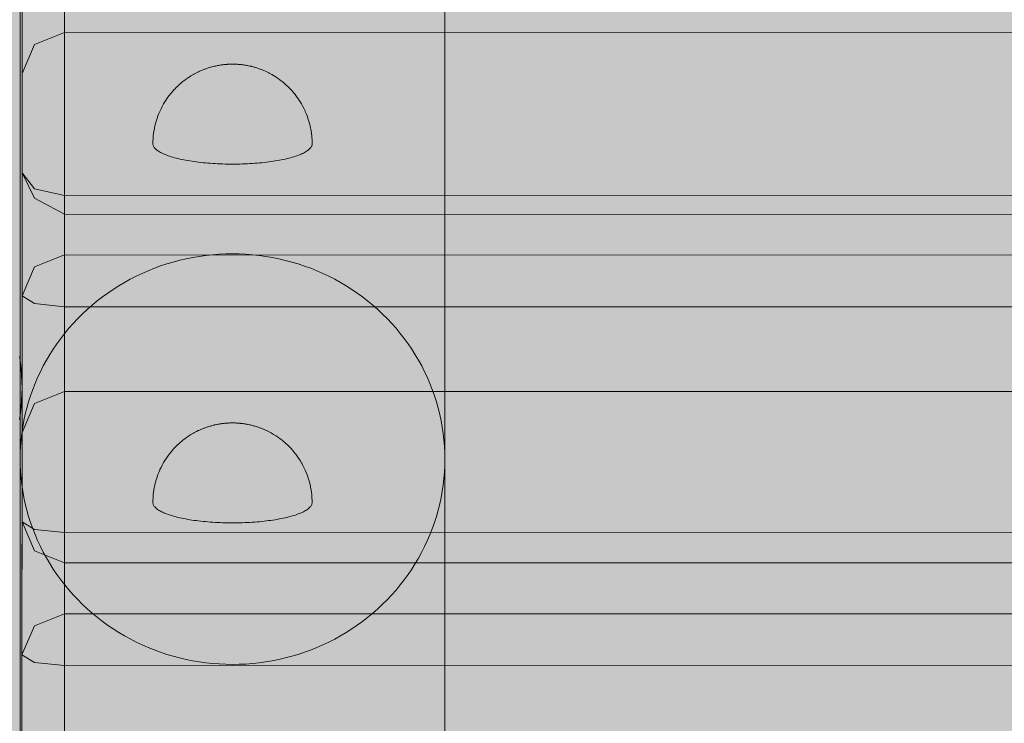
# Model space of a CAD drawing. Units: millimetres. Extents: x 6365 to 50987, y 23418 to 37326.
# Drawn here: x 11289 to 11382, y 24253 to 24319 of the extents above; entities that cross this region are included whole.
import ezdxf

# ---------------------------------------------------------------- set-up
doc = ezdxf.new("R2010")
doc.units = ezdxf.units.MM
doc.header["$MEASUREMENT"] = 0
for name, color, linetype, lineweight in [('2D - Ogólne_Nr_pióra__98', 154, 'Continuous', 13), ('Wymiarowanie - Ogólne_Nr_pióra__1', 7, 'Continuous', 13), ('ławki_Nr_pióra__7_Nr_pióra__7', 7, 'Continuous', 13)]:
    doc.layers.add(name, color=color, linetype=linetype, lineweight=lineweight)
doc.layers.add('Wymiarowanie - Ogólne', color=7, linetype='Continuous')
doc.styles.add('GENERATED_STYLE_1', font='txt')
doc.dimstyles.new('GENERATED_STYLE__3', dxfattribs={"dimtxt": 419.999993, "dimasz": 413.043478, "dimexe": 0.18, "dimexo": 0, "dimgap": 0.09, "dimtad": 0, "dimdec": 0, "dimlfac": 0.1, "dimzin": 0, "dimdsep": 46, "dimtxsty": 'GENERATED_STYLE_1', "dimblk": 'ARROWHEAD_5', "dimblk1": 'ARROWHEAD_5', "dimblk2": 'ARROWHEAD_5', "dimcen": 0.09, "dimclrd": 7, "dimclre": 7, "dimclrt": 7, "dimazin": 0, "dimtfac": 1, "dimtdec": 4, "dimtmove": 2, "dimatfit": 3, "dimfxl": 0, "dimtolj": 1, "dimtzin": 0, "dimarcsym": 0})
doc.dimstyles.new('GENERATED_STYLE__4', dxfattribs={"dimtxt": 450, "dimasz": 413.043478, "dimexe": 0.18, "dimexo": 0, "dimgap": 0.09, "dimtad": 0, "dimdec": 0, "dimlfac": 0.1, "dimzin": 0, "dimdsep": 46, "dimtxsty": 'GENERATED_STYLE_1', "dimblk": 'ARROWHEAD_5', "dimblk1": 'ARROWHEAD_5', "dimblk2": 'ARROWHEAD_5', "dimcen": 0.09, "dimclrd": 7, "dimclre": 7, "dimclrt": 7, "dimazin": 0, "dimtfac": 1, "dimtdec": 4, "dimtmove": 0, "dimatfit": 3, "dimfxl": 0, "dimtolj": 1, "dimtzin": 0, "dimarcsym": 0})

# ---------------------------------------------------------------- blocks, each defined once
blk = doc.blocks.new('*D7')
at = {"layer": 'Wymiarowanie - Ogólne', "linetype": 'Continuous', "lineweight": 0, "true_color": 0x000000}
blk.add_hatch(color=18, dxfattribs=at).paths.add_polyline_path([(7726.478, 24089.462), (7613.978, 23669.607), (7838.978, 23669.607)])
at = {"layer": 'Wymiarowanie - Ogólne_Nr_pióra__1', "linetype": 'Continuous'}
for p, q in [((8134.087, 25089.462), (7318.869, 25089.462)), ((7726.478, 24089.462), (7726.478, 25089.462)), ((8134.087, 24089.462), (7318.869, 24089.462)), ((7726.478, 24089.462), (7613.978, 23669.607)), ((7726.478, 24089.462), (7838.978, 23669.607)), ((7838.978, 23669.607), (7613.978, 23669.607)), ((7726.478, 23560.658), (7726.478, 23669.607))]:
    blk.add_line(p, q, dxfattribs=at)
at = {"layer": 'Wymiarowanie - Ogólne_Nr_pióra__1', "insert": (7590.44, 24092.636), "char_height": 419.99999, "attachment_point": 7, "rotation": 90, "style": 'GENERATED_STYLE_1'}
blk.add_mtext('\\A1;{\\fArial|b0|i0|c238|p38;100}', dxfattribs=at)
blk = doc.blocks.new('ARROWHEAD_5')
at = {"color": 0, "linetype": 'Continuous', "lineweight": 0}
blk.add_line((0, 0), (-1, 0), dxfattribs=at)
blk.add_solid([(-1, 0.2679), (0, 0), (-1, -0.2679), (-1, 0.2679)], dxfattribs=at)
blk = doc.blocks.new('*D9')
at = {"layer": 'Wymiarowanie - Ogólne', "linetype": 'Continuous', "lineweight": 0, "true_color": 0x000000}
for points in [[(6772.368, 32589.462), (6659.868, 32169.607), (6884.868, 32169.607)], [(6772.368, 24089.462), (6884.868, 24509.318), (6659.868, 24509.318)]]:
    blk.add_hatch(color=18, dxfattribs=at).paths.add_polyline_path(points)
at = {"layer": 'Wymiarowanie - Ogólne_Nr_pióra__1', "linetype": 'Continuous'}
for p, q in [((7179.977, 32589.462), (6364.76, 32589.462)), ((6772.368, 32589.462), (6659.868, 32169.607)), ((6772.368, 32589.462), (6884.868, 32169.607)), ((6884.868, 32169.607), (6659.868, 32169.607)), ((6772.368, 28959.845), (6772.368, 32169.607)), ((6772.368, 24509.318), (6772.368, 27719.08)), ((6772.368, 24089.462), (6659.868, 24509.318)), ((6659.868, 24509.318), (6884.868, 24509.318)), ((6772.368, 24089.462), (6884.868, 24509.318)), ((7179.977, 24089.462), (6364.76, 24089.462))]:
    blk.add_line(p, q, dxfattribs=at)
at = {"layer": 'Wymiarowanie - Ogólne_Nr_pióra__1', "insert": (6997.368, 27827.232), "char_height": 450, "attachment_point": 7, "rotation": 90, "style": 'GENERATED_STYLE_1'}
blk.add_mtext('\\A1;{\\fArial|b0|i0|c238|p38;850}', dxfattribs=at)

msp = doc.modelspace()

# ---------------------------------------------------------------- hatches: boundary and pattern name
at = {"layer": '2D - Ogólne_Nr_pióra__98', "linetype": 'Continuous', "lineweight": 0, "true_color": 0x001020}
msp.add_hatch(color=168, dxfattribs=at).paths.add_polyline_path([(11120.956, 25089.462), (13120.956, 25089.462), (13120.956, 24089.462), (11120.956, 24089.462)])

# ---------------------------------------------------------------- linework, layer by layer
at = {"layer": 'ławki_Nr_pióra__7_Nr_pióra__7', "linetype": 'Continuous'}
for p, q in [((11306.946, 24314.647), (11306.888, 24314.626)), ((11307.119, 24314.708), (11306.946, 24314.647)), ((11307.176, 24314.728), (11307.119, 24314.708)), ((11307.234, 24314.746), (11307.176, 24314.728)), ((11307.402, 24314.798), (11307.234, 24314.746)), ((11307.458, 24314.815), (11307.402, 24314.798)), ((11307.516, 24314.831), (11307.458, 24314.815)), ((11307.577, 24314.847), (11307.516, 24314.831)), ((11307.733, 24314.888), (11307.577, 24314.847)), ((11307.79, 24314.902), (11307.733, 24314.888)), ((11307.849, 24314.916), (11307.79, 24314.902)), ((11307.91, 24314.929), (11307.849, 24314.916)), ((11308.052, 24314.959), (11307.91, 24314.929)), ((11308.109, 24314.97), (11308.052, 24314.959)), ((11308.167, 24314.981), (11308.109, 24314.97)), ((11308.226, 24314.992), (11308.167, 24314.981)), ((11308.287, 24315.002), (11308.226, 24314.992)), ((11308.349, 24315.012), (11308.287, 24315.002)), ((11308.464, 24315.03), (11308.349, 24315.012)), ((11308.521, 24315.038), (11308.464, 24315.03)), ((11308.579, 24315.046), (11308.521, 24315.038)), ((11308.638, 24315.053), (11308.579, 24315.046)), ((11308.698, 24315.06), (11308.638, 24315.053)), ((11308.759, 24315.066), (11308.698, 24315.06)), ((11308.82, 24315.072), (11308.759, 24315.066)), ((11308.883, 24315.078), (11308.82, 24315.072)), ((11308.945, 24315.083), (11308.883, 24315.078)), ((11309.009, 24315.087), (11308.945, 24315.083)), ((11309.065, 24315.091), (11309.009, 24315.087)), ((11309.122, 24315.094), (11309.065, 24315.091)), ((11309.18, 24315.097), (11309.122, 24315.094)), ((11309.237, 24315.1), (11309.18, 24315.097)), ((11309.295, 24315.102), (11309.237, 24315.1)), ((11309.354, 24315.104), (11309.295, 24315.102)), ((11309.412, 24315.105), (11309.354, 24315.104)), ((11309.471, 24315.106), (11309.412, 24315.105)), ((11309.529, 24315.106), (11309.471, 24315.106)), ((11309.588, 24315.106), (11309.529, 24315.106)), ((11309.646, 24315.105), (11309.588, 24315.106)), ((11309.705, 24315.104), (11309.646, 24315.105)), ((11309.763, 24315.102), (11309.705, 24315.104)), ((11309.821, 24315.1), (11309.763, 24315.102)), ((11309.879, 24315.097), (11309.821, 24315.1)), ((11309.936, 24315.094), (11309.879, 24315.097)), ((11309.993, 24315.091), (11309.936, 24315.094)), ((11309.993, 24315.091), (11310.05, 24315.087)), ((11310.113, 24315.082), (11310.05, 24315.087)), ((11310.176, 24315.077), (11310.113, 24315.082)), ((11310.238, 24315.072), (11310.176, 24315.077)), ((11310.299, 24315.066), (11310.238, 24315.072)), ((11310.36, 24315.06), (11310.299, 24315.066)), ((11310.42, 24315.053), (11310.36, 24315.06)), ((11310.479, 24315.045), (11310.42, 24315.053)), ((11310.537, 24315.037), (11310.479, 24315.045)), ((11310.594, 24315.029), (11310.537, 24315.037)), ((11310.594, 24315.029), (11310.709, 24315.012)), ((11310.771, 24315.002), (11310.709, 24315.012)), ((11310.832, 24314.992), (11310.771, 24315.002)), ((11310.891, 24314.981), (11310.832, 24314.992)), ((11310.95, 24314.97), (11310.891, 24314.981)), ((11311.006, 24314.958), (11310.95, 24314.97)), ((11311.006, 24314.958), (11311.149, 24314.928)), ((11311.209, 24314.915), (11311.149, 24314.928)), ((11311.268, 24314.901), (11311.209, 24314.915)), ((11311.326, 24314.887), (11311.268, 24314.901)), ((11311.326, 24314.887), (11311.481, 24314.846)), ((11311.542, 24314.83), (11311.481, 24314.846)), ((11311.6, 24314.814), (11311.542, 24314.83)), ((11311.656, 24314.797), (11311.6, 24314.814)), ((11311.656, 24314.797), (11311.824, 24314.745)), ((11311.883, 24314.727), (11311.824, 24314.745)), ((11311.939, 24314.708), (11311.883, 24314.727)), ((11311.939, 24314.708), (11312.113, 24314.646)), ((11312.17, 24314.625), (11312.113, 24314.646)), ((11305.204, 24313.734), (11305.031, 24313.608)), ((11305.381, 24313.855), (11305.204, 24313.734)), ((11305.43, 24313.888), (11305.381, 24313.855)), ((11305.609, 24314), (11305.43, 24313.888)), ((11305.66, 24314.032), (11305.609, 24314)), ((11305.841, 24314.137), (11305.66, 24314.032)), ((11305.893, 24314.166), (11305.841, 24314.137)), ((11306.075, 24314.263), (11305.893, 24314.166)), ((11306.127, 24314.291), (11306.075, 24314.263)), ((11306.31, 24314.38), (11306.127, 24314.291)), ((11306.363, 24314.405), (11306.31, 24314.38)), ((11306.419, 24314.431), (11306.363, 24314.405)), ((11306.598, 24314.51), (11306.419, 24314.431)), ((11306.654, 24314.533), (11306.598, 24314.51)), ((11306.833, 24314.605), (11306.654, 24314.533)), ((11306.888, 24314.626), (11306.833, 24314.605)), ((11312.225, 24314.604), (11312.17, 24314.625)), ((11312.225, 24314.604), (11312.404, 24314.532)), ((11312.46, 24314.509), (11312.404, 24314.532)), ((11312.46, 24314.509), (11312.639, 24314.43)), ((11312.695, 24314.404), (11312.639, 24314.43)), ((11312.748, 24314.379), (11312.695, 24314.404)), ((11312.748, 24314.379), (11312.931, 24314.29)), ((11312.983, 24314.262), (11312.931, 24314.29)), ((11312.983, 24314.262), (11313.165, 24314.165)), ((11313.217, 24314.135), (11313.165, 24314.165)), ((11313.217, 24314.135), (11313.398, 24314.03)), ((11313.449, 24313.999), (11313.398, 24314.03)), ((11313.449, 24313.999), (11313.628, 24313.886)), ((11313.677, 24313.853), (11313.628, 24313.886)), ((11313.677, 24313.853), (11313.854, 24313.733)), ((11313.854, 24313.733), (11314.027, 24313.606)), ((11304.233, 24312.918), (11304.08, 24312.76)), ((11304.392, 24313.071), (11304.233, 24312.918)), ((11304.436, 24313.112), (11304.392, 24313.071)), ((11304.599, 24313.259), (11304.436, 24313.112)), ((11304.766, 24313.399), (11304.599, 24313.259)), ((11304.812, 24313.438), (11304.766, 24313.399)), ((11304.982, 24313.571), (11304.812, 24313.438)), ((11305.031, 24313.608), (11304.982, 24313.571)), ((11314.076, 24313.57), (11314.027, 24313.606)), ((11314.076, 24313.57), (11314.246, 24313.436)), ((11314.292, 24313.398), (11314.246, 24313.436)), ((11314.292, 24313.398), (11314.459, 24313.257)), ((11314.459, 24313.257), (11314.622, 24313.11)), ((11314.665, 24313.069), (11314.622, 24313.11)), ((11314.665, 24313.069), (11314.824, 24312.916)), ((11314.824, 24312.916), (11314.978, 24312.758)), ((11303.435, 24311.98), (11303.308, 24311.796)), ((11303.568, 24312.16), (11303.435, 24311.98)), ((11303.707, 24312.335), (11303.568, 24312.16)), ((11303.745, 24312.382), (11303.707, 24312.335)), ((11303.889, 24312.551), (11303.745, 24312.382)), ((11304.038, 24312.716), (11303.889, 24312.551)), ((11304.08, 24312.76), (11304.038, 24312.716)), ((11315.019, 24312.714), (11314.978, 24312.758)), ((11315.019, 24312.714), (11315.168, 24312.549)), ((11315.168, 24312.549), (11315.312, 24312.379)), ((11315.35, 24312.333), (11315.312, 24312.379)), ((11315.35, 24312.333), (11315.489, 24312.157)), ((11315.489, 24312.157), (11315.622, 24311.978)), ((11315.622, 24311.978), (11315.749, 24311.793)), ((11302.899, 24311.113), (11302.796, 24310.912)), ((11303.008, 24311.311), (11302.899, 24311.113)), ((11303.037, 24311.363), (11303.008, 24311.311)), ((11303.152, 24311.556), (11303.037, 24311.363)), ((11303.274, 24311.746), (11303.152, 24311.556)), ((11303.308, 24311.796), (11303.274, 24311.746)), ((11315.783, 24311.743), (11315.749, 24311.793)), ((11315.783, 24311.743), (11315.905, 24311.554)), ((11315.905, 24311.554), (11316.02, 24311.361)), ((11316.049, 24311.309), (11316.02, 24311.361)), ((11316.049, 24311.309), (11316.158, 24311.111)), ((11316.158, 24311.111), (11316.261, 24310.909)), ((11302.427, 24310.019), (11302.358, 24309.803)), ((11302.503, 24310.233), (11302.427, 24310.019)), ((11302.586, 24310.444), (11302.503, 24310.233)), ((11302.676, 24310.652), (11302.586, 24310.444)), ((11302.7, 24310.707), (11302.676, 24310.652)), ((11302.796, 24310.912), (11302.7, 24310.707)), ((11316.261, 24310.909), (11316.357, 24310.705)), ((11316.381, 24310.65), (11316.357, 24310.705)), ((11316.381, 24310.65), (11316.471, 24310.442)), ((11316.471, 24310.442), (11316.554, 24310.231)), ((11316.554, 24310.231), (11316.63, 24310.017)), ((11316.63, 24310.017), (11316.698, 24309.801)), ((11302.175, 24309.084), (11302.165, 24309.025)), ((11302.223, 24309.306), (11302.175, 24309.084)), ((11302.278, 24309.527), (11302.223, 24309.306)), ((11302.34, 24309.746), (11302.278, 24309.527)), ((11302.358, 24309.803), (11302.34, 24309.746)), ((11316.716, 24309.743), (11316.698, 24309.801)), ((11316.716, 24309.743), (11316.778, 24309.525)), ((11316.778, 24309.525), (11316.833, 24309.304)), ((11316.833, 24309.304), (11316.881, 24309.082)), ((11316.892, 24309.023), (11316.881, 24309.082)), ((11302.065, 24308.35), (11302.046, 24308.123)), ((11302.091, 24308.576), (11302.065, 24308.35)), ((11302.124, 24308.801), (11302.091, 24308.576)), ((11302.165, 24309.025), (11302.124, 24308.801)), ((11316.892, 24309.023), (11316.932, 24308.798)), ((11316.932, 24308.798), (11316.965, 24308.573)), ((11316.965, 24308.573), (11316.991, 24308.347)), ((11316.991, 24308.347), (11317.009, 24308.12)), ((11302.032, 24307.835), (11302.028, 24307.607)), ((11302.028, 24307.607), (11302.032, 24307.547)), ((11302.043, 24308.063), (11302.032, 24307.835)), ((11302.032, 24307.547), (11302.043, 24307.487)), ((11302.046, 24308.123), (11302.043, 24308.063)), ((11302.043, 24307.487), (11302.061, 24307.427)), ((11302.061, 24307.427), (11302.087, 24307.367)), ((11302.087, 24307.367), (11302.12, 24307.308)), ((11302.12, 24307.308), (11302.161, 24307.248)), ((11302.161, 24307.248), (11302.208, 24307.189)), ((11316.847, 24307.187), (11316.895, 24307.246)), ((11316.895, 24307.246), (11316.935, 24307.305)), ((11316.935, 24307.305), (11316.969, 24307.365)), ((11316.969, 24307.365), (11316.995, 24307.424)), ((11316.995, 24307.424), (11317.013, 24307.484)), ((11317.013, 24308.06), (11317.009, 24308.12)), ((11317.013, 24308.06), (11317.024, 24307.832)), ((11317.013, 24307.484), (11317.024, 24307.544)), ((11317.024, 24307.832), (11317.028, 24307.605)), ((11317.024, 24307.544), (11317.028, 24307.605)), ((11302.208, 24307.189), (11302.263, 24307.131)), ((11302.263, 24307.131), (11302.326, 24307.073)), ((11302.326, 24307.073), (11302.395, 24307.015)), ((11302.395, 24307.015), (11302.471, 24306.958)), ((11302.471, 24306.958), (11302.554, 24306.902)), ((11302.554, 24306.902), (11302.645, 24306.846)), ((11302.645, 24306.846), (11302.741, 24306.792)), ((11302.741, 24306.792), (11302.845, 24306.737)), ((11302.845, 24306.737), (11302.955, 24306.684)), ((11302.955, 24306.684), (11303.072, 24306.632)), ((11303.072, 24306.632), (11303.195, 24306.581)), ((11303.195, 24306.581), (11303.325, 24306.53)), ((11303.325, 24306.53), (11303.46, 24306.481)), ((11303.46, 24306.481), (11303.601, 24306.433)), ((11303.601, 24306.433), (11303.749, 24306.386)), ((11303.749, 24306.386), (11303.902, 24306.34)), ((11303.902, 24306.34), (11304.06, 24306.296)), ((11304.06, 24306.296), (11304.224, 24306.252)), ((11314.831, 24306.25), (11314.995, 24306.294)), ((11314.995, 24306.294), (11315.153, 24306.338)), ((11315.153, 24306.338), (11315.306, 24306.384)), ((11315.306, 24306.384), (11315.454, 24306.431)), ((11315.454, 24306.431), (11315.595, 24306.479)), ((11315.595, 24306.479), (11315.731, 24306.528)), ((11315.731, 24306.528), (11315.86, 24306.578)), ((11315.86, 24306.578), (11315.983, 24306.63)), ((11315.983, 24306.63), (11316.1, 24306.682)), ((11316.1, 24306.682), (11316.21, 24306.735)), ((11316.21, 24306.735), (11316.314, 24306.789)), ((11316.314, 24306.789), (11316.411, 24306.844)), ((11316.411, 24306.844), (11316.501, 24306.9)), ((11316.501, 24306.9), (11316.584, 24306.956)), ((11316.584, 24306.956), (11316.661, 24307.013)), ((11316.661, 24307.013), (11316.73, 24307.07)), ((11316.73, 24307.07), (11316.792, 24307.128)), ((11316.792, 24307.128), (11316.847, 24307.187)), ((11304.224, 24306.252), (11304.393, 24306.21)), ((11304.393, 24306.21), (11304.568, 24306.17)), ((11304.568, 24306.17), (11304.747, 24306.131)), ((11304.747, 24306.131), (11304.931, 24306.093)), ((11304.931, 24306.093), (11305.119, 24306.057)), ((11305.119, 24306.057), (11305.312, 24306.022)), ((11305.312, 24306.022), (11305.509, 24305.989)), ((11305.509, 24305.989), (11305.71, 24305.958)), ((11305.71, 24305.958), (11305.914, 24305.928)), ((11305.914, 24305.928), (11306.123, 24305.9)), ((11306.123, 24305.9), (11306.334, 24305.873)), ((11306.334, 24305.873), (11306.549, 24305.848)), ((11306.549, 24305.848), (11306.767, 24305.825)), ((11306.767, 24305.825), (11306.987, 24305.804)), ((11306.987, 24305.804), (11307.21, 24305.784)), ((11307.21, 24305.784), (11307.435, 24305.767)), ((11307.435, 24305.767), (11307.662, 24305.751)), ((11307.662, 24305.751), (11307.891, 24305.737)), ((11307.891, 24305.737), (11308.122, 24305.724)), ((11308.122, 24305.724), (11308.354, 24305.714)), ((11308.354, 24305.714), (11308.588, 24305.706)), ((11308.588, 24305.706), (11308.822, 24305.699)), ((11308.822, 24305.699), (11309.057, 24305.694)), ((11309.057, 24305.694), (11309.292, 24305.691)), ((11309.292, 24305.691), (11309.527, 24305.69)), ((11309.527, 24305.69), (11309.763, 24305.691)), ((11309.763, 24305.691), (11309.998, 24305.694)), ((11309.998, 24305.694), (11310.233, 24305.699)), ((11310.233, 24305.699), (11310.468, 24305.705)), ((11310.468, 24305.705), (11310.701, 24305.714)), ((11310.701, 24305.714), (11310.933, 24305.724)), ((11310.933, 24305.724), (11311.164, 24305.736)), ((11311.164, 24305.736), (11311.393, 24305.75)), ((11311.393, 24305.75), (11311.62, 24305.766)), ((11311.62, 24305.766), (11311.845, 24305.784)), ((11311.845, 24305.784), (11312.068, 24305.803)), ((11312.068, 24305.803), (11312.288, 24305.824)), ((11312.288, 24305.824), (11312.506, 24305.847)), ((11312.506, 24305.847), (11312.721, 24305.872)), ((11312.721, 24305.872), (11312.932, 24305.898)), ((11312.932, 24305.898), (11313.141, 24305.927)), ((11313.141, 24305.927), (11313.345, 24305.956)), ((11313.345, 24305.956), (11313.546, 24305.988)), ((11313.546, 24305.988), (11313.743, 24306.021)), ((11313.743, 24306.021), (11313.936, 24306.055)), ((11313.936, 24306.055), (11314.124, 24306.091)), ((11314.124, 24306.091), (11314.308, 24306.129)), ((11314.308, 24306.129), (11314.487, 24306.168)), ((11314.487, 24306.168), (11314.662, 24306.209)), ((11314.662, 24306.209), (11314.831, 24306.25)), ((11307.019, 24297.081), (11306.397, 24296.995)), ((11307.644, 24297.147), (11307.019, 24297.081)), ((11308.27, 24297.195), (11307.644, 24297.147)), ((11308.898, 24297.223), (11308.27, 24297.195)), ((11309.526, 24297.233), (11308.898, 24297.223)), ((11310.154, 24297.223), (11309.526, 24297.233)), ((11310.782, 24297.194), (11310.154, 24297.223)), ((11311.408, 24297.146), (11310.782, 24297.194)), ((11312.033, 24297.08), (11311.408, 24297.146)), ((11312.655, 24296.994), (11312.033, 24297.08)), ((11302.751, 24296.091), (11302.163, 24295.876)), ((11303.345, 24296.287), (11302.751, 24296.091)), ((11303.946, 24296.466), (11303.345, 24296.287)), ((11304.552, 24296.626), (11303.946, 24296.466)), ((11305.163, 24296.768), (11304.552, 24296.626)), ((11305.778, 24296.891), (11305.163, 24296.768)), ((11306.397, 24296.995), (11305.778, 24296.891)), ((11313.274, 24296.889), (11312.655, 24296.994)), ((11313.889, 24296.766), (11313.274, 24296.889)), ((11314.5, 24296.624), (11313.889, 24296.766)), ((11315.106, 24296.464), (11314.5, 24296.624)), ((11315.706, 24296.285), (11315.106, 24296.464)), ((11316.301, 24296.088), (11315.706, 24296.285)), ((11316.888, 24295.873), (11316.301, 24296.088)), ((11301.01, 24295.394), (11300.446, 24295.127)), ((11301.583, 24295.644), (11301.01, 24295.394)), ((11302.163, 24295.876), (11301.583, 24295.644)), ((11317.469, 24295.641), (11316.888, 24295.873)), ((11318.041, 24295.391), (11317.469, 24295.641)), ((11318.605, 24295.123), (11318.041, 24295.391)), ((11299.345, 24294.542), (11298.809, 24294.224)), ((11299.89, 24294.842), (11299.345, 24294.542)), ((11300.446, 24295.127), (11299.89, 24294.842)), ((11319.161, 24294.839), (11318.605, 24295.123)), ((11319.706, 24294.538), (11319.161, 24294.839)), ((11320.242, 24294.221), (11319.706, 24294.538)), ((11297.77, 24293.542), (11297.267, 24293.177)), ((11298.284, 24293.891), (11297.77, 24293.542)), ((11298.809, 24294.224), (11298.284, 24293.891)), ((11320.767, 24293.887), (11320.242, 24294.221)), ((11321.281, 24293.538), (11320.767, 24293.887)), ((11321.783, 24293.173), (11321.281, 24293.538)), ((11296.299, 24292.403), (11295.834, 24291.994)), ((11296.777, 24292.797), (11296.299, 24292.403)), ((11297.267, 24293.177), (11296.777, 24292.797)), ((11322.274, 24292.793), (11321.783, 24293.173)), ((11322.751, 24292.398), (11322.274, 24292.793)), ((11323.216, 24291.989), (11322.751, 24292.398)), ((11295.383, 24291.572), (11294.946, 24291.135)), ((11295.834, 24291.994), (11295.383, 24291.572)), ((11323.667, 24291.567), (11323.216, 24291.989)), ((11324.104, 24291.13), (11323.667, 24291.567)), ((11294.523, 24290.686), (11294.114, 24290.224)), ((11294.946, 24291.135), (11294.523, 24290.686)), ((11324.527, 24290.681), (11324.104, 24291.13)), ((11324.935, 24290.219), (11324.527, 24290.681)), ((11293.722, 24289.75), (11293.344, 24289.265)), ((11294.114, 24290.224), (11293.722, 24289.75)), ((11325.328, 24289.745), (11324.935, 24290.219)), ((11325.705, 24289.259), (11325.328, 24289.745)), ((11292.983, 24288.768), (11292.638, 24288.26)), ((11293.344, 24289.265), (11292.983, 24288.768)), ((11326.066, 24288.762), (11325.705, 24289.259)), ((11326.411, 24288.254), (11326.066, 24288.762)), ((11292.309, 24287.742), (11291.998, 24287.215)), ((11292.638, 24288.26), (11292.309, 24287.742)), ((11326.739, 24287.736), (11326.411, 24288.254)), ((11289.452, 24287.58), (11289.541, 24286.988)), ((11289.541, 24286.988), (11289.61, 24286.393)), ((11291.998, 24287.215), (11291.704, 24286.678)), ((11327.05, 24287.208), (11326.739, 24287.736)), ((11327.344, 24286.671), (11327.05, 24287.208)), ((11289.61, 24286.393), (11289.659, 24285.797)), ((11291.427, 24286.132), (11291.169, 24285.579)), ((11291.704, 24286.678), (11291.427, 24286.132)), ((11327.621, 24286.126), (11327.344, 24286.671)), ((11327.879, 24285.572), (11327.621, 24286.126)), ((11289.659, 24285.797), (11289.688, 24285.2)), ((11289.688, 24285.2), (11289.698, 24284.602)), ((11290.928, 24285.018), (11290.706, 24284.449)), ((11291.169, 24285.579), (11290.928, 24285.018)), ((11328.119, 24285.011), (11327.879, 24285.572)), ((11328.341, 24284.443), (11328.119, 24285.011)), ((11289.698, 24284.602), (11289.688, 24284.004)), ((11290.706, 24284.449), (11290.502, 24283.875)), ((11328.545, 24283.868), (11328.341, 24284.443)), ((11289.658, 24283.407), (11289.609, 24282.811)), ((11289.688, 24284.004), (11289.658, 24283.407)), ((11289.698, 24284.004), (11289.67, 24128.825)), ((11290.318, 24283.294), (11290.152, 24282.708)), ((11290.502, 24283.875), (11290.318, 24283.294)), ((11328.729, 24283.287), (11328.545, 24283.868)), ((11328.895, 24282.701), (11328.729, 24283.287)), ((11289.54, 24282.217), (11289.451, 24281.625)), ((11289.609, 24282.811), (11289.54, 24282.217)), ((11290.152, 24282.708), (11290.005, 24282.118)), ((11329.042, 24282.111), (11328.895, 24282.701)), ((11289.877, 24281.523), (11289.769, 24280.924)), ((11290.005, 24282.118), (11289.877, 24281.523)), ((11308.632, 24281.255), (11308.573, 24281.247)), ((11308.692, 24281.262), (11308.632, 24281.255)), ((11308.753, 24281.268), (11308.692, 24281.262)), ((11308.814, 24281.274), (11308.753, 24281.268)), ((11308.877, 24281.279), (11308.814, 24281.274)), ((11308.939, 24281.284), (11308.877, 24281.279)), ((11309.003, 24281.289), (11308.939, 24281.284)), ((11309.059, 24281.293), (11309.003, 24281.289)), ((11309.116, 24281.296), (11309.059, 24281.293)), ((11309.174, 24281.299), (11309.116, 24281.296)), ((11309.231, 24281.302), (11309.174, 24281.299)), ((11309.289, 24281.304), (11309.231, 24281.302)), ((11309.348, 24281.305), (11309.289, 24281.304)), ((11309.406, 24281.307), (11309.348, 24281.305)), ((11309.465, 24281.307), (11309.406, 24281.307)), ((11309.523, 24281.307), (11309.465, 24281.307)), ((11309.582, 24281.307), (11309.523, 24281.307)), ((11309.64, 24281.306), (11309.582, 24281.307)), ((11309.699, 24281.305), (11309.64, 24281.306)), ((11309.757, 24281.304), (11309.699, 24281.305)), ((11309.815, 24281.302), (11309.757, 24281.304)), ((11309.873, 24281.299), (11309.815, 24281.302)), ((11309.93, 24281.296), (11309.873, 24281.299)), ((11309.987, 24281.292), (11309.93, 24281.296)), ((11309.987, 24281.292), (11310.044, 24281.288)), ((11310.107, 24281.284), (11310.044, 24281.288)), ((11310.17, 24281.279), (11310.107, 24281.284)), ((11310.232, 24281.274), (11310.17, 24281.279)), ((11310.293, 24281.268), (11310.232, 24281.274)), ((11310.354, 24281.261), (11310.293, 24281.268)), ((11310.414, 24281.254), (11310.354, 24281.261)), ((11310.473, 24281.247), (11310.414, 24281.254)), ((11329.169, 24281.516), (11329.042, 24282.111)), ((11329.277, 24280.917), (11329.169, 24281.516)), ((11289.681, 24280.323), (11289.612, 24279.719)), ((11289.769, 24280.924), (11289.681, 24280.323)), ((11305.835, 24280.338), (11305.654, 24280.233)), ((11305.887, 24280.368), (11305.835, 24280.338)), ((11306.069, 24280.465), (11305.887, 24280.368)), ((11306.121, 24280.492), (11306.069, 24280.465)), ((11306.304, 24280.581), (11306.121, 24280.492)), ((11306.357, 24280.607), (11306.304, 24280.581)), ((11306.413, 24280.632), (11306.357, 24280.607)), ((11306.592, 24280.712), (11306.413, 24280.632)), ((11306.648, 24280.735), (11306.592, 24280.712)), ((11306.827, 24280.806), (11306.648, 24280.735)), ((11306.882, 24280.828), (11306.827, 24280.806)), ((11306.94, 24280.849), (11306.882, 24280.828)), ((11307.113, 24280.91), (11306.94, 24280.849)), ((11307.17, 24280.929), (11307.113, 24280.91)), ((11307.228, 24280.948), (11307.17, 24280.929)), ((11307.396, 24281), (11307.228, 24280.948)), ((11307.452, 24281.016), (11307.396, 24281)), ((11307.51, 24281.033), (11307.452, 24281.016)), ((11307.571, 24281.049), (11307.51, 24281.033)), ((11307.727, 24281.089), (11307.571, 24281.049)), ((11307.784, 24281.104), (11307.727, 24281.089)), ((11307.843, 24281.117), (11307.784, 24281.104)), ((11307.904, 24281.13), (11307.843, 24281.117)), ((11308.046, 24281.16), (11307.904, 24281.13)), ((11308.103, 24281.172), (11308.046, 24281.16)), ((11308.161, 24281.183), (11308.103, 24281.172)), ((11308.22, 24281.194), (11308.161, 24281.183)), ((11308.281, 24281.204), (11308.22, 24281.194)), ((11308.343, 24281.214), (11308.281, 24281.204)), ((11308.458, 24281.231), (11308.343, 24281.214)), ((11308.515, 24281.239), (11308.458, 24281.231)), ((11308.573, 24281.247), (11308.515, 24281.239)), ((11310.531, 24281.239), (11310.473, 24281.247)), ((11310.588, 24281.231), (11310.531, 24281.239)), ((11310.588, 24281.231), (11310.703, 24281.213)), ((11310.765, 24281.204), (11310.703, 24281.213)), ((11310.826, 24281.193), (11310.765, 24281.204)), ((11310.885, 24281.183), (11310.826, 24281.193)), ((11310.944, 24281.171), (11310.885, 24281.183)), ((11311, 24281.16), (11310.944, 24281.171)), ((11311, 24281.16), (11311.143, 24281.13)), ((11311.203, 24281.117), (11311.143, 24281.13)), ((11311.262, 24281.103), (11311.203, 24281.117)), ((11311.32, 24281.089), (11311.262, 24281.103)), ((11311.32, 24281.089), (11311.475, 24281.048)), ((11311.536, 24281.032), (11311.475, 24281.048)), ((11311.594, 24281.016), (11311.536, 24281.032)), ((11311.65, 24280.999), (11311.594, 24281.016)), ((11311.65, 24280.999), (11311.818, 24280.947)), ((11311.877, 24280.928), (11311.818, 24280.947)), ((11311.933, 24280.909), (11311.877, 24280.928)), ((11311.933, 24280.909), (11312.107, 24280.848)), ((11312.164, 24280.827), (11312.107, 24280.848)), ((11312.219, 24280.805), (11312.164, 24280.827)), ((11312.219, 24280.805), (11312.398, 24280.734)), ((11312.454, 24280.711), (11312.398, 24280.734)), ((11312.454, 24280.711), (11312.633, 24280.631)), ((11312.689, 24280.606), (11312.633, 24280.631)), ((11312.742, 24280.58), (11312.689, 24280.606)), ((11312.742, 24280.58), (11312.925, 24280.491)), ((11312.977, 24280.464), (11312.925, 24280.491)), ((11312.977, 24280.464), (11313.159, 24280.366)), ((11313.211, 24280.337), (11313.159, 24280.366)), ((11313.211, 24280.337), (11313.392, 24280.232)), ((11329.365, 24280.316), (11329.277, 24280.917)), ((11289.612, 24279.719), (11289.562, 24279.114)), ((11304.593, 24279.46), (11304.43, 24279.314)), ((11304.76, 24279.601), (11304.593, 24279.46)), ((11304.806, 24279.639), (11304.76, 24279.601)), ((11304.976, 24279.773), (11304.806, 24279.639)), ((11305.025, 24279.809), (11304.976, 24279.773)), ((11305.198, 24279.936), (11305.025, 24279.809)), ((11305.375, 24280.056), (11305.198, 24279.936)), ((11305.424, 24280.089), (11305.375, 24280.056)), ((11305.603, 24280.202), (11305.424, 24280.089)), ((11305.654, 24280.233), (11305.603, 24280.202)), ((11313.443, 24280.201), (11313.392, 24280.232)), ((11313.443, 24280.201), (11313.622, 24280.088)), ((11313.671, 24280.055), (11313.622, 24280.088)), ((11313.671, 24280.055), (11313.848, 24279.934)), ((11313.848, 24279.934), (11314.021, 24279.808)), ((11314.07, 24279.771), (11314.021, 24279.808)), ((11314.07, 24279.771), (11314.24, 24279.637)), ((11314.286, 24279.599), (11314.24, 24279.637)), ((11314.286, 24279.599), (11314.453, 24279.459)), ((11314.453, 24279.459), (11314.616, 24279.312)), ((11329.434, 24279.712), (11329.365, 24280.316)), ((11329.483, 24279.107), (11329.434, 24279.712)), ((11289.533, 24278.507), (11289.523, 24277.9)), ((11289.562, 24279.114), (11289.533, 24278.507)), ((11303.701, 24278.537), (11303.562, 24278.361)), ((11303.739, 24278.583), (11303.701, 24278.537)), ((11303.883, 24278.753), (11303.739, 24278.583)), ((11304.032, 24278.917), (11303.883, 24278.753)), ((11304.074, 24278.961), (11304.032, 24278.917)), ((11304.227, 24279.12), (11304.074, 24278.961)), ((11304.386, 24279.273), (11304.227, 24279.12)), ((11304.43, 24279.314), (11304.386, 24279.273)), ((11314.659, 24279.271), (11314.616, 24279.312)), ((11314.659, 24279.271), (11314.818, 24279.118)), ((11314.818, 24279.118), (11314.972, 24278.959)), ((11315.013, 24278.915), (11314.972, 24278.959)), ((11315.013, 24278.915), (11315.162, 24278.751)), ((11315.162, 24278.751), (11315.306, 24278.581)), ((11315.344, 24278.535), (11315.306, 24278.581)), ((11315.344, 24278.535), (11315.483, 24278.359)), ((11329.513, 24278.5), (11329.483, 24279.107)), ((11329.523, 24277.892), (11329.513, 24278.5)), ((11289.523, 24277.9), (11289.505, 24178.689)), ((11303.031, 24277.565), (11303.002, 24277.512)), ((11303.146, 24277.758), (11303.031, 24277.565)), ((11303.268, 24277.947), (11303.146, 24277.758)), ((11303.302, 24277.997), (11303.268, 24277.947)), ((11303.429, 24278.181), (11303.302, 24277.997)), ((11303.562, 24278.361), (11303.429, 24278.181)), ((11315.483, 24278.359), (11315.616, 24278.179)), ((11315.616, 24278.179), (11315.743, 24277.995)), ((11315.777, 24277.945), (11315.743, 24277.995)), ((11315.777, 24277.945), (11315.899, 24277.756)), ((11315.899, 24277.756), (11316.014, 24277.562)), ((11316.043, 24277.51), (11316.014, 24277.562)), ((11329.523, 24277.892), (11329.505, 24178.682)), ((11302.58, 24276.646), (11302.497, 24276.435)), ((11302.67, 24276.854), (11302.58, 24276.646)), ((11302.693, 24276.909), (11302.67, 24276.854)), ((11302.79, 24277.113), (11302.693, 24276.909)), ((11302.893, 24277.315), (11302.79, 24277.113)), ((11303.002, 24277.512), (11302.893, 24277.315)), ((11316.043, 24277.51), (11316.152, 24277.312)), ((11316.152, 24277.312), (11316.255, 24277.111)), ((11316.255, 24277.111), (11316.351, 24276.907)), ((11316.375, 24276.852), (11316.351, 24276.907)), ((11316.375, 24276.852), (11316.465, 24276.643)), ((11316.465, 24276.643), (11316.548, 24276.432)), ((11302.272, 24275.729), (11302.217, 24275.508)), ((11302.334, 24275.947), (11302.272, 24275.729)), ((11302.352, 24276.005), (11302.334, 24275.947)), ((11302.421, 24276.221), (11302.352, 24276.005)), ((11302.497, 24276.435), (11302.421, 24276.221)), ((11316.548, 24276.432), (11316.624, 24276.219)), ((11316.624, 24276.219), (11316.692, 24276.002)), ((11316.71, 24275.945), (11316.692, 24276.002)), ((11316.71, 24275.945), (11316.772, 24275.726)), ((11316.772, 24275.726), (11316.827, 24275.506)), ((11302.085, 24274.777), (11302.059, 24274.551)), ((11302.118, 24275.003), (11302.085, 24274.777)), ((11302.159, 24275.227), (11302.118, 24275.003)), ((11302.169, 24275.286), (11302.159, 24275.227)), ((11302.217, 24275.508), (11302.169, 24275.286)), ((11316.827, 24275.506), (11316.875, 24275.283)), ((11316.886, 24275.224), (11316.875, 24275.283)), ((11316.886, 24275.224), (11316.926, 24275)), ((11316.926, 24275), (11316.959, 24274.775)), ((11316.959, 24274.775), (11316.985, 24274.549)), ((11302.026, 24274.037), (11302.022, 24273.809)), ((11302.037, 24274.264), (11302.026, 24274.037)), ((11302.04, 24274.324), (11302.037, 24274.264)), ((11302.059, 24274.551), (11302.04, 24274.324)), ((11316.985, 24274.549), (11317.003, 24274.322)), ((11317.007, 24274.262), (11317.003, 24274.322)), ((11317.007, 24274.262), (11317.018, 24274.034)), ((11317.018, 24274.034), (11317.022, 24273.806)), ((11302.022, 24273.809), (11302.026, 24273.749)), ((11302.026, 24273.749), (11302.037, 24273.689)), ((11302.037, 24273.689), (11302.055, 24273.629)), ((11302.055, 24273.629), (11302.081, 24273.569)), ((11302.081, 24273.569), (11302.114, 24273.509)), ((11302.114, 24273.509), (11302.155, 24273.45)), ((11302.155, 24273.45), (11302.202, 24273.391)), ((11302.202, 24273.391), (11302.257, 24273.332)), ((11302.257, 24273.332), (11302.32, 24273.274)), ((11302.32, 24273.274), (11302.389, 24273.217)), ((11302.389, 24273.217), (11302.465, 24273.16)), ((11302.465, 24273.16), (11302.548, 24273.104)), ((11302.548, 24273.104), (11302.639, 24273.048)), ((11302.639, 24273.048), (11302.735, 24272.993)), ((11302.735, 24272.993), (11302.839, 24272.939)), ((11302.839, 24272.939), (11302.949, 24272.886)), ((11316.094, 24272.884), (11316.204, 24272.937)), ((11316.204, 24272.937), (11316.308, 24272.991)), ((11316.308, 24272.991), (11316.405, 24273.046)), ((11316.405, 24273.046), (11316.495, 24273.101)), ((11316.495, 24273.101), (11316.578, 24273.157)), ((11316.578, 24273.157), (11316.655, 24273.214)), ((11316.655, 24273.214), (11316.724, 24273.272)), ((11316.724, 24273.272), (11316.786, 24273.33)), ((11316.786, 24273.33), (11316.841, 24273.388)), ((11316.841, 24273.388), (11316.889, 24273.447)), ((11316.889, 24273.447), (11316.929, 24273.507)), ((11316.929, 24273.507), (11316.963, 24273.566)), ((11316.963, 24273.566), (11316.989, 24273.626)), ((11316.989, 24273.626), (11317.007, 24273.686)), ((11317.007, 24273.686), (11317.018, 24273.746)), ((11317.018, 24273.746), (11317.022, 24273.806)), ((11302.949, 24272.886), (11303.066, 24272.834)), ((11303.066, 24272.834), (11303.189, 24272.782)), ((11303.189, 24272.782), (11303.319, 24272.732)), ((11303.319, 24272.732), (11303.454, 24272.683)), ((11303.454, 24272.683), (11303.595, 24272.634)), ((11303.595, 24272.634), (11303.743, 24272.587)), ((11303.743, 24272.587), (11303.896, 24272.542)), ((11303.896, 24272.542), (11304.054, 24272.497)), ((11304.054, 24272.497), (11304.218, 24272.454)), ((11304.218, 24272.454), (11304.387, 24272.412)), ((11304.387, 24272.412), (11304.562, 24272.371)), ((11304.562, 24272.371), (11304.741, 24272.332)), ((11304.741, 24272.332), (11304.925, 24272.295)), ((11304.925, 24272.295), (11305.113, 24272.259)), ((11305.113, 24272.259), (11305.306, 24272.224)), ((11305.306, 24272.224), (11305.503, 24272.191)), ((11305.503, 24272.191), (11305.704, 24272.159)), ((11305.704, 24272.159), (11305.908, 24272.129)), ((11305.908, 24272.129), (11306.117, 24272.101)), ((11306.117, 24272.101), (11306.328, 24272.075)), ((11306.328, 24272.075), (11306.543, 24272.05)), ((11306.543, 24272.05), (11306.761, 24272.027)), ((11306.761, 24272.027), (11306.981, 24272.006)), ((11306.981, 24272.006), (11307.204, 24271.986)), ((11307.204, 24271.986), (11307.429, 24271.968)), ((11311.614, 24271.968), (11311.839, 24271.985)), ((11311.839, 24271.985), (11312.062, 24272.005)), ((11312.062, 24272.005), (11312.282, 24272.026)), ((11312.282, 24272.026), (11312.5, 24272.049)), ((11312.5, 24272.049), (11312.715, 24272.074)), ((11312.715, 24272.074), (11312.926, 24272.1)), ((11312.926, 24272.1), (11313.135, 24272.128)), ((11313.135, 24272.128), (11313.339, 24272.158)), ((11313.339, 24272.158), (11313.54, 24272.189)), ((11313.54, 24272.189), (11313.737, 24272.222)), ((11313.737, 24272.222), (11313.93, 24272.257)), ((11313.93, 24272.257), (11314.118, 24272.293)), ((11314.118, 24272.293), (11314.302, 24272.331)), ((11314.302, 24272.331), (11314.481, 24272.37)), ((11314.481, 24272.37), (11314.656, 24272.41)), ((11314.656, 24272.41), (11314.825, 24272.452)), ((11314.825, 24272.452), (11314.989, 24272.495)), ((11314.989, 24272.495), (11315.147, 24272.54)), ((11315.147, 24272.54), (11315.3, 24272.585)), ((11315.3, 24272.585), (11315.448, 24272.632)), ((11315.448, 24272.632), (11315.589, 24272.68)), ((11315.589, 24272.68), (11315.725, 24272.73)), ((11315.725, 24272.73), (11315.854, 24272.78)), ((11315.854, 24272.78), (11315.977, 24272.831)), ((11315.977, 24272.831), (11316.094, 24272.884)), ((11307.429, 24271.968), (11307.656, 24271.952)), ((11307.656, 24271.952), (11307.885, 24271.938)), ((11307.885, 24271.938), (11308.116, 24271.926)), ((11308.116, 24271.926), (11308.348, 24271.916)), ((11308.348, 24271.916), (11308.581, 24271.907)), ((11308.581, 24271.907), (11308.816, 24271.9)), ((11308.816, 24271.9), (11309.051, 24271.896)), ((11309.051, 24271.896), (11309.286, 24271.893)), ((11309.286, 24271.893), (11309.521, 24271.892)), ((11309.521, 24271.892), (11309.757, 24271.893)), ((11309.757, 24271.893), (11309.992, 24271.896)), ((11309.992, 24271.896), (11310.227, 24271.9)), ((11310.227, 24271.9), (11310.461, 24271.907)), ((11310.461, 24271.907), (11310.695, 24271.915)), ((11310.695, 24271.915), (11310.927, 24271.926)), ((11310.927, 24271.926), (11311.158, 24271.938)), ((11311.158, 24271.938), (11311.387, 24271.952)), ((11311.387, 24271.952), (11311.614, 24271.968))]:
    msp.add_line(p, q, dxfattribs=at)
at = {"layer": 'ławki_Nr_pióra__7_Nr_pióra__7', "linetype": 'Continuous', "flags": 128}
for points in [[(11293.701, 24300.964), (11293.701, 24302.72), (11293.705, 24321.272), (11293.705, 24324.287), (11293.706, 24326.795), (11293.713, 24370.867), (11293.713, 24371.399)], [(11289.702, 24304.87), (11289.705, 24323.422), (11289.713, 24367.495)], [(11289.531, 24322.804), (11289.53, 24318.627), (11289.529, 24314.604), (11289.528, 24310.738), (11289.528, 24307.034), (11289.527, 24303.495), (11289.527, 24300.125), (11289.526, 24296.928), (11289.525, 24293.906), (11289.525, 24291.062), (11289.524, 24288.4), (11289.524, 24285.922), (11289.524, 24283.631), (11289.523, 24281.529), (11289.523, 24279.618), (11289.523, 24278.507)], [(11329.523, 24278.5), (11329.523, 24279.611), (11329.523, 24281.522), (11329.524, 24283.624), (11329.524, 24285.915), (11329.524, 24288.393), (11329.525, 24291.055), (11329.525, 24293.899), (11329.526, 24296.92), (11329.527, 24300.118), (11329.527, 24303.488), (11329.528, 24307.027), (11329.528, 24310.731), (11329.529, 24314.597), (11329.53, 24318.62), (11329.531, 24322.797)], [(11289.705, 24321.891), (11289.704, 24318.731), (11289.704, 24315.669), (11289.703, 24312.708), (11289.703, 24309.851), (11289.702, 24307.101), (11289.702, 24304.46), (11289.701, 24301.932), (11289.701, 24299.518), (11289.7, 24297.222), (11289.7, 24295.045), (11289.7, 24292.99), (11289.699, 24291.058), (11289.699, 24289.251), (11289.699, 24287.572), (11289.698, 24286.022), (11289.698, 24284.602), (11289.688, 24284.004), (11289.658, 24283.407), (11289.609, 24282.811), (11289.54, 24282.217), (11289.451, 24281.625)], [(12893.648, 24316.664), (12890.819, 24317.797), (11293.704, 24318.082), (11290.875, 24316.949)], [(11293.695, 24268.131), (11293.695, 24268.541), (11293.696, 24270.977), (11293.699, 24292.247), (11293.7, 24295.281), (11293.7, 24297.136), (11293.704, 24318.082)], [(11290.867, 24269.264), (11289.696, 24271.999), (11289.7, 24293.269), (11289.703, 24314.215), (11290.875, 24316.949)], [(11290.873, 24303.35), (11289.702, 24304.87)], [(11290.873, 24302.485), (11289.702, 24304.87)], [(12893.645, 24303.065), (12890.817, 24302.435), (11293.701, 24302.72), (11290.873, 24303.35)], [(11290.873, 24302.485), (11293.701, 24300.964)], [(11293.701, 24300.964), (12890.816, 24300.68)], [(12893.644, 24295.719), (12890.816, 24296.852), (11293.7, 24297.136), (11290.872, 24296.004)], [(11290.872, 24296.004), (11289.7, 24293.269)], [(11290.871, 24292.547), (11289.7, 24293.269)], [(12893.643, 24292.262), (12890.815, 24291.963), (11293.699, 24292.247), (11290.871, 24292.547)], [(12893.642, 24282.866), (12890.813, 24283.999), (11293.698, 24284.283), (11290.869, 24283.151)], [(11293.689, 24234.333), (11293.689, 24234.743), (11293.69, 24237.178), (11293.693, 24258.449), (11293.694, 24261.482), (11293.694, 24263.338), (11293.698, 24284.283)], [(11290.861, 24235.466), (11289.69, 24238.201), (11289.694, 24259.471), (11289.697, 24280.417), (11290.869, 24283.151)], [(11290.867, 24271.277), (11289.696, 24271.999)], [(12893.639, 24270.991), (12890.811, 24270.693), (11293.696, 24270.977), (11290.867, 24271.277)], [(12893.639, 24268.979), (12890.811, 24267.847), (11293.695, 24268.131), (11290.867, 24269.264)], [(12893.638, 24261.92), (12890.81, 24263.053), (11293.694, 24263.338), (11290.866, 24262.205)], [(11290.866, 24262.205), (11289.694, 24259.471)], [(11290.865, 24258.748), (11289.694, 24259.471)], [(12893.637, 24258.463), (12890.809, 24258.164), (11293.693, 24258.449), (11290.865, 24258.748)]]:
    msp.add_lwpolyline(points, dxfattribs=at)
msp.add_lwpolyline([(11290.003, 24273.681), (11290.15, 24273.091), (11290.316, 24272.505), (11290.5, 24271.924), (11290.704, 24271.349), (11290.926, 24270.781), (11291.166, 24270.22), (11291.425, 24269.666), (11291.701, 24269.121), (11291.995, 24268.584), (11292.306, 24268.056), (11292.634, 24267.538), (11292.979, 24267.03), (11293.34, 24266.533), (11293.717, 24266.047), (11294.11, 24265.573), (11294.518, 24265.111), (11294.941, 24264.662), (11295.378, 24264.226), (11295.829, 24263.803), (11296.294, 24263.394), (11296.771, 24262.999), (11297.262, 24262.619), (11297.764, 24262.255), (11298.278, 24261.905), (11298.803, 24261.572), (11299.339, 24261.254), (11299.884, 24260.953), (11300.44, 24260.669), (11301.004, 24260.401), (11301.576, 24260.151), (11302.157, 24259.919), (11302.745, 24259.704), (11303.339, 24259.507), (11303.939, 24259.328), (11304.545, 24259.168), (11305.156, 24259.026), (11305.772, 24258.903), (11306.39, 24258.798), (11307.012, 24258.712), (11307.637, 24258.646), (11308.263, 24258.598), (11308.891, 24258.569), (11309.519, 24258.56), (11310.147, 24258.569), (11310.775, 24258.597), (11311.401, 24258.645), (11312.026, 24258.712), (11312.648, 24258.797), (11313.267, 24258.901), (11313.882, 24259.024), (11314.493, 24259.166), (11315.099, 24259.326), (11315.7, 24259.505), (11316.294, 24259.701), (11316.882, 24259.916), (11317.462, 24260.148), (11318.035, 24260.398), (11318.599, 24260.665), (11319.155, 24260.95), (11319.7, 24261.25), (11320.236, 24261.568), (11320.761, 24261.901), (11321.275, 24262.25), (11321.778, 24262.615), (11322.268, 24262.995), (11322.746, 24263.389), (11323.211, 24263.798), (11323.662, 24264.221), (11324.1, 24264.657), (11324.522, 24265.106), (11324.931, 24265.568), (11325.324, 24266.042), (11325.701, 24266.527), (11326.062, 24267.024), (11326.407, 24267.532), (11326.736, 24268.05), (11327.047, 24268.577), (11327.341, 24269.114), (11327.618, 24269.66), (11327.876, 24270.213), (11328.117, 24270.774), (11328.339, 24271.343), (11328.543, 24271.917), (11328.727, 24272.498), (11328.893, 24273.084), (11329.04, 24273.674), (11329.168, 24274.269), (11329.276, 24274.868), (11329.364, 24275.469), (11329.433, 24276.073), (11329.483, 24276.678), (11329.513, 24277.285), (11329.523, 24277.892), (11329.513, 24278.5), (11329.483, 24279.107), (11329.434, 24279.712), (11329.365, 24280.316), (11329.277, 24280.917), (11329.169, 24281.516), (11329.042, 24282.111), (11328.895, 24282.701), (11328.729, 24283.287), (11328.545, 24283.868), (11328.341, 24284.443), (11328.119, 24285.011), (11327.879, 24285.572), (11327.621, 24286.126), (11327.344, 24286.671), (11327.05, 24287.208), (11326.739, 24287.736), (11326.411, 24288.254), (11326.066, 24288.762), (11325.705, 24289.259), (11325.328, 24289.745), (11324.935, 24290.219), (11324.527, 24290.681), (11324.104, 24291.13), (11323.667, 24291.567), (11323.216, 24291.989), (11322.751, 24292.398), (11322.274, 24292.793), (11321.783, 24293.173), (11321.281, 24293.538), (11320.767, 24293.887), (11320.242, 24294.221), (11319.706, 24294.538), (11319.161, 24294.839), (11318.605, 24295.123), (11318.041, 24295.391), (11317.469, 24295.641), (11316.888, 24295.873), (11316.301, 24296.088), (11315.706, 24296.285), (11315.106, 24296.464), (11314.5, 24296.624), (11313.889, 24296.766), (11313.274, 24296.889), (11312.655, 24296.994), (11312.033, 24297.08), (11311.408, 24297.146), (11310.782, 24297.194), (11310.154, 24297.223), (11309.526, 24297.233), (11308.898, 24297.223), (11308.27, 24297.195), (11307.644, 24297.147), (11307.019, 24297.081), (11306.397, 24296.995), (11305.778, 24296.891), (11305.163, 24296.768), (11304.552, 24296.626), (11303.946, 24296.466), (11303.345, 24296.287), (11302.751, 24296.091), (11302.163, 24295.876), (11301.583, 24295.644), (11301.01, 24295.394), (11300.446, 24295.127), (11299.89, 24294.842), (11299.345, 24294.542), (11298.809, 24294.224), (11298.284, 24293.891), (11297.77, 24293.542), (11297.267, 24293.177), (11296.777, 24292.797), (11296.299, 24292.403), (11295.834, 24291.994), (11295.383, 24291.572), (11294.946, 24291.135), (11294.523, 24290.686), (11294.114, 24290.224), (11293.722, 24289.75), (11293.344, 24289.265), (11292.983, 24288.768), (11292.638, 24288.26), (11292.309, 24287.742), (11291.998, 24287.215), (11291.704, 24286.678), (11291.427, 24286.132), (11291.169, 24285.579), (11290.928, 24285.018), (11290.706, 24284.449), (11290.502, 24283.875), (11290.318, 24283.294), (11290.152, 24282.708), (11290.005, 24282.118), (11289.877, 24281.523), (11289.769, 24280.924), (11289.681, 24280.323), (11289.612, 24279.719), (11289.562, 24279.114), (11289.533, 24278.507), (11289.523, 24277.9), (11289.532, 24277.292), (11289.562, 24276.685), (11289.611, 24276.08), (11289.68, 24275.476), (11289.768, 24274.875), (11289.876, 24274.276)], close=True, dxfattribs=at)

# ---------------------------------------------------------------- dimensions: what is measured, and where the dimension line sits
at = {"layer": 'Wymiarowanie - Ogólne', "linetype": 'Continuous'}
for base, p2, dimstyle, picture, middle in [((6772.368, 32589.462), (8428.697, 32589.462), 'GENERATED_STYLE__4', '*D9', (6772.368, 28339.462)), ((7726.478, 25089.462), (8428.697, 25089.462), 'GENERATED_STYLE__3', '*D7', (7380.44, 24570.717))]:
    dim = msp.add_linear_dim(base=base, p1=(16194.001, 24089.462), p2=p2, angle=90, dimstyle=dimstyle, dxfattribs=at)
    dim.commit()
    dim.dimension.update_dxf_attribs({"geometry": picture, "text_midpoint": middle, "dimtype": 160, "text_rotation": 90})

doc.saveas('drawing.dxf')
